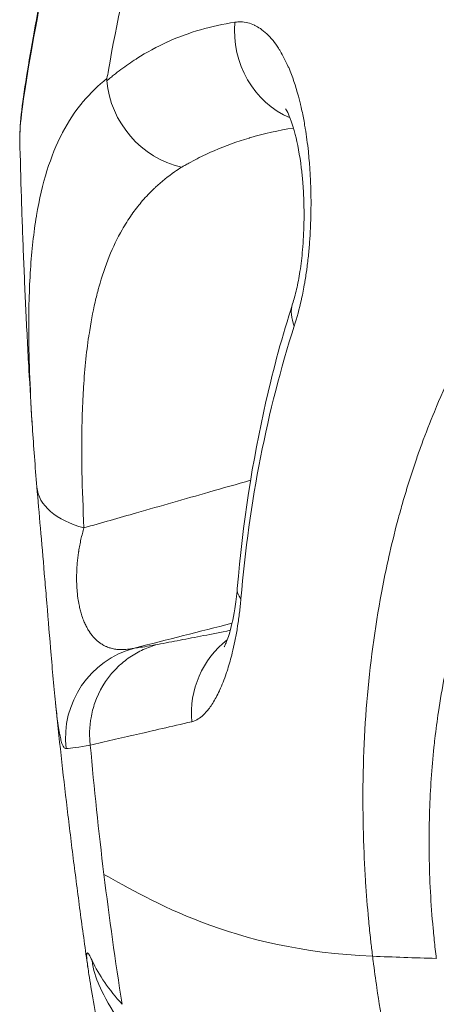
# Model space of a CAD drawing. Units: millimetres. Extents: x -1985 to 6556, y -6558 to 2023.
# Drawn here: x 1362 to 1371, y -4964 to -4943 of the extents above; entities that cross this region are included whole.
import ezdxf

# ---------------------------------------------------------------- set-up
doc = ezdxf.new("R2010")
doc.units = ezdxf.units.MM
doc.header["$LTSCALE"] = 1000
doc.layers.add('1 EQUIPMENT', color=7, linetype='Continuous', lineweight=18)

# ---------------------------------------------------------------- blocks, each defined once
blk = doc.blocks.new('DGSS 104')
at = {"layer": '1 EQUIPMENT', "color": 0, "linetype": 'Continuous', "lineweight": 0, "extrusion": (0, 0, -1)}
for centre, major_axis, ratio, start_param, end_param in [((1368.976, -4943.145), (-0.164, 1.993), 0.943677, -2.678715, -1.390814), ((1332.595, -4964.82), (-62.726, -16.055), 0.002756, 2.113226, 2.152707), ((1365.45, -4958.318), (-0.183, 1.992), 0.997654, -1.592834, -0.167649), ((1366.002, -4962.805), (-1.817, -0.837), 0.97439, -0.000345, 0.292941)]:
    blk.add_ellipse(centre, major_axis=major_axis, ratio=ratio, start_param=start_param, end_param=end_param, dxfattribs=at)
at = {"layer": '1 EQUIPMENT', "color": 0, "linetype": 'Continuous', "lineweight": 0}
for centre, major_axis, ratio, start_param, end_param in [((1366.264, -4944.145), (1.212, -1.591), 0.940866, -2.165942, -0.843242), ((1370.241, -4949.605), (-1.904, 0.612), 0.530868, -0.000002, 0.429035), ((1364.832, -4952.757), (-1.993, -0.169), 0.5658, 0, 1.009715), ((1369.14, -4955.271), (-1.993, 0.17), 0.354695, 0, 0.313853), ((1368.115, -4957.81), (0.414, -1.957), 0.975352, -2.703961, -1.696474), ((1413.642, -4945.306), (-50.301, -13.222), 0.013421, 0.067266, 0.156932), ((1415.481, -4954.07), (54.898, 6.753), 0.109027, -2.558586, -2.515485)]:
    blk.add_ellipse(centre, major_axis=major_axis, ratio=ratio, start_param=start_param, end_param=end_param, dxfattribs=at)
for points, knots in [([(1362.473, -4945.375), (1362.478, -4945.025), (1362.545, -4944.529), (1362.755, -4943.278), (1362.889, -4942.559), (1363.19, -4940.949), (1363.355, -4940.06), (1363.665, -4938.175), (1363.814, -4937.175), (1364.041, -4935.191), (1364.126, -4934.188), (1364.21, -4932.428), (1364.221, -4931.639), (1364.201, -4930.197), (1364.17, -4929.527), (1364.081, -4928.26), (1364.021, -4927.668), (1363.888, -4926.577), (1363.814, -4926.093), (1363.676, -4925.261), (1363.612, -4924.932), (1363.545, -4924.623), (1363.527, -4924.548), (1363.511, -4924.488), (1363.507, -4924.475), (1363.507, -4924.475)], [0.408629, 0.408629, 0.408629, 0.408629, 4.85015, 4.85015, 8.735576, 8.735576, 12.328705, 12.328705, 15.590022, 15.590022, 18.508822, 18.508822, 20.92242, 20.92242, 23.312057, 23.312057, 25.968347, 25.968347, 28.969043, 28.969043, 32.32149, 32.32149, 33.905626, 33.905626, 34.613741, 34.613741, 34.613741, 34.613741]), ([(1384.521, -4924.374), (1382.697, -4924.499), (1380.017, -4924.979), (1376.679, -4926.219), (1374.249, -4927.524), (1372.084, -4929.112), (1370.156, -4930.985), (1368.473, -4933.137), (1367.06, -4935.517), (1365.908, -4938.112), (1364.998, -4940.939), (1364.545, -4943.005), (1364.356, -4944.093), (1364.346, -4944.153)], [0.0125997, 0.0125997, 0.0125997, 0.0125997, 0.125, 0.1875, 0.25, 0.3125, 0.375, 0.4375, 0.5, 0.5625, 0.625, 0.6875, 0.6911557, 0.6911557, 0.6911557, 0.6911557]), ([(1362.473, -4945.471), (1362.469, -4945.319), (1362.52, -4944.645), (1362.824, -4942.961), (1363.28, -4940.557), (1363.654, -4938.394), (1363.998, -4935.897), (1364.145, -4934.092), (1364.187, -4933.21)], [5.00963, 5.00963, 5.00963, 5.00963, 5.244771, 5.721569, 5.959968, 6.198366, 6.436765, 6.675158, 6.675158, 6.675158, 6.675158]), ([(1382.245, -4942.887), (1381.904, -4942.917), (1381.567, -4942.961), (1381.235, -4943.017), (1380.856, -4943.08), (1380.483, -4943.161), (1380.116, -4943.257), (1380.092, -4943.263), (1380.067, -4943.27), (1380.043, -4943.277), (1379.947, -4943.302), (1379.853, -4943.329), (1379.758, -4943.357), (1379.5, -4943.433), (1379.245, -4943.517), (1378.993, -4943.61), (1378.791, -4943.684), (1378.592, -4943.764), (1378.394, -4943.848), (1378.365, -4943.861), (1378.336, -4943.873), (1378.308, -4943.886), (1378.197, -4943.934), (1378.087, -4943.984), (1377.979, -4944.036), (1377.644, -4944.194), (1377.319, -4944.366), (1377.002, -4944.553), (1376.982, -4944.565), (1376.962, -4944.577), (1376.942, -4944.59), (1376.816, -4944.665), (1376.692, -4944.742), (1376.57, -4944.821), (1376.27, -4945.016), (1375.978, -4945.225), (1375.695, -4945.446), (1375.69, -4945.45), (1375.685, -4945.454), (1375.679, -4945.458), (1375.399, -4945.679), (1375.127, -4945.912), (1374.863, -4946.159), (1374.749, -4946.266), (1374.637, -4946.375), (1374.526, -4946.486), (1374.493, -4946.519), (1374.46, -4946.552), (1374.428, -4946.585), (1374.186, -4946.834), (1373.953, -4947.093), (1373.73, -4947.361), (1373.646, -4947.462), (1373.564, -4947.564), (1373.483, -4947.667), (1373.346, -4947.841), (1373.213, -4948.019), (1373.084, -4948.201), (1372.903, -4948.457), (1372.729, -4948.72), (1372.562, -4948.99), (1372.538, -4949.029), (1372.515, -4949.067), (1372.492, -4949.106), (1372.461, -4949.157), (1372.43, -4949.208), (1372.4, -4949.26), (1372.392, -4949.274), (1372.383, -4949.289), (1372.375, -4949.303), (1372.254, -4949.509), (1372.138, -4949.72), (1372.025, -4949.935), (1371.955, -4950.07), (1371.885, -4950.207), (1371.818, -4950.346), (1371.802, -4950.377), (1371.787, -4950.408), (1371.772, -4950.439), (1371.636, -4950.723), (1371.507, -4951.012), (1371.385, -4951.306), (1371.291, -4951.534), (1371.2, -4951.766), (1371.115, -4952.001), (1371.078, -4952.103), (1371.041, -4952.204), (1371.006, -4952.307), (1370.888, -4952.647), (1370.78, -4952.994), (1370.68, -4953.346), (1370.65, -4953.453), (1370.621, -4953.56), (1370.592, -4953.668), (1370.526, -4953.916), (1370.465, -4954.168), (1370.407, -4954.423), (1370.361, -4954.63), (1370.317, -4954.839), (1370.276, -4955.05)], [0.0326366, 0.0326366, 0.0326366, 0.0326366, 0.0871928, 0.0871928, 0.0871928, 0.1493913, 0.1493913, 0.1493913, 0.1535571, 0.1535571, 0.1535571, 0.1697284, 0.1697284, 0.1697284, 0.2140173, 0.2140173, 0.2140173, 0.2494073, 0.2494073, 0.2494073, 0.2545939, 0.2545939, 0.2545939, 0.2744775, 0.2744775, 0.2744775, 0.3355608, 0.3355608, 0.3355608, 0.3394831, 0.3394831, 0.3394831, 0.3637629, 0.3637629, 0.3637629, 0.4232285, 0.4232285, 0.4232285, 0.424313, 0.424313, 0.424313, 0.4832996, 0.4832996, 0.4832996, 0.508813, 0.508813, 0.508813, 0.5163183, 0.5163183, 0.5163183, 0.5724978, 0.5724978, 0.5724978, 0.5935305, 0.5935305, 0.5935305, 0.6289892, 0.6289892, 0.6289892, 0.6787379, 0.6787379, 0.6787379, 0.6857987, 0.6857987, 0.6857987, 0.6950838, 0.6950838, 0.6950838, 0.697699, 0.697699, 0.697699, 0.7348344, 0.7348344, 0.7348344, 0.7581592, 0.7581592, 0.7581592, 0.7633883, 0.7633883, 0.7633883, 0.8108638, 0.8108638, 0.8108638, 0.8478857, 0.8478857, 0.8478857, 0.8638273, 0.8638273, 0.8638273, 0.9168681, 0.9168681, 0.9168681, 0.9328962, 0.9328962, 0.9328962, 0.9699429, 0.9699429, 0.9699429, 1, 1, 1, 1]), ([(1367.095, -4942.941), (1366.594, -4943.016), (1366.114, -4943.154), (1365.653, -4943.362), (1365.649, -4943.364), (1365.645, -4943.365), (1365.42, -4943.467), (1365.201, -4943.586), (1364.981, -4943.725), (1364.976, -4943.728), (1364.971, -4943.731), (1364.862, -4943.802), (1364.754, -4943.876), (1364.593, -4943.996), (1364.54, -4944.037), (1364.461, -4944.101), (1364.435, -4944.122), (1364.387, -4944.162), (1364.366, -4944.181), (1364.345, -4944.198)], [0, 0, 0, 0, 0.004539808, 0.004539808, 0.004577385, 0.004577385, 0.004577385, 0.006809712, 0.006809712, 0.00685974, 0.00685974, 0.00685974, 0.00799822, 0.00799822, 0.008566426, 0.008566426, 0.008850181, 0.008850181, 0.009079617, 0.009079617, 0.009079617, 0.009079617]), ([(1368.374, -4949.468), (1368.432, -4949.29), (1368.483, -4949.099), (1368.528, -4948.897), (1368.529, -4948.893), (1368.529, -4948.889), (1368.53, -4948.885), (1368.555, -4948.774), (1368.577, -4948.658), (1368.597, -4948.541), (1368.613, -4948.449), (1368.627, -4948.356), (1368.64, -4948.263), (1368.641, -4948.255), (1368.642, -4948.247), (1368.643, -4948.239), (1368.657, -4948.135), (1368.669, -4948.03), (1368.68, -4947.925), (1368.691, -4947.82), (1368.7, -4947.714), (1368.707, -4947.608), (1368.708, -4947.597), (1368.709, -4947.585), (1368.709, -4947.574), (1368.716, -4947.47), (1368.722, -4947.367), (1368.725, -4947.265), (1368.729, -4947.163), (1368.732, -4947.062), (1368.733, -4946.962), (1368.733, -4946.949), (1368.733, -4946.935), (1368.733, -4946.922), (1368.734, -4946.81), (1368.733, -4946.699), (1368.731, -4946.589), (1368.729, -4946.505), (1368.726, -4946.423), (1368.722, -4946.341), (1368.722, -4946.327), (1368.721, -4946.312), (1368.72, -4946.298), (1368.715, -4946.183), (1368.707, -4946.071), (1368.699, -4945.962), (1368.693, -4945.894), (1368.687, -4945.826), (1368.68, -4945.759), (1368.679, -4945.745), (1368.677, -4945.731), (1368.676, -4945.717), (1368.658, -4945.546), (1368.635, -4945.382), (1368.61, -4945.223), (1368.608, -4945.21), (1368.605, -4945.197), (1368.603, -4945.185), (1368.586, -4945.081), (1368.567, -4944.981), (1368.547, -4944.883), (1368.536, -4944.832), (1368.525, -4944.782), (1368.513, -4944.732), (1368.511, -4944.721), (1368.508, -4944.71), (1368.505, -4944.7), (1368.45, -4944.466), (1368.385, -4944.254), (1368.312, -4944.064), (1368.293, -4944.013), (1368.273, -4943.964), (1368.253, -4943.917), (1368.25, -4943.91), (1368.247, -4943.904), (1368.244, -4943.897), (1368.189, -4943.771), (1368.131, -4943.658), (1368.07, -4943.557), (1368.057, -4943.536), (1368.044, -4943.515), (1368.031, -4943.495), (1367.994, -4943.438), (1367.956, -4943.385), (1367.917, -4943.337), (1367.915, -4943.334), (1367.912, -4943.332), (1367.91, -4943.329), (1367.826, -4943.226), (1367.737, -4943.142), (1367.644, -4943.078), (1367.604, -4943.051), (1367.564, -4943.027), (1367.523, -4943.008), (1367.521, -4943.007), (1367.52, -4943.007), (1367.519, -4943.006), (1367.423, -4942.961), (1367.324, -4942.936), (1367.224, -4942.934), (1367.181, -4942.932), (1367.139, -4942.935), (1367.095, -4942.941)], [0, 0, 0, 0, 0.00065527, 0.00065527, 0.00065527, 0.00066818, 0.00066818, 0.00066818, 0.00102873, 0.00102873, 0.00102873, 0.00131054, 0.00131054, 0.00131054, 0.0013349, 0.0013349, 0.0013349, 0.00165035, 0.00165035, 0.00165035, 0.00196581, 0.00196581, 0.00196581, 0.00199998, 0.00199998, 0.00199998, 0.00231053, 0.00231053, 0.00231053, 0.00262108, 0.00262108, 0.00262108, 0.00266308, 0.00266308, 0.00266308, 0.00301174, 0.00301174, 0.00301174, 0.00327635, 0.00327635, 0.00327635, 0.00332356, 0.00332356, 0.00332356, 0.00369686, 0.00369686, 0.00369686, 0.00393162, 0.00393162, 0.00393162, 0.00398138, 0.00398138, 0.00398138, 0.00458688, 0.00458688, 0.00458688, 0.00463641, 0.00463641, 0.00463641, 0.00503304, 0.00503304, 0.00503304, 0.00524215, 0.00524215, 0.00524215, 0.00528886, 0.00528886, 0.00528886, 0.0062882, 0.0062882, 0.0062882, 0.00655269, 0.00655269, 0.00655269, 0.00658865, 0.00658865, 0.00658865, 0.00729641, 0.00729641, 0.00729641, 0.00744286, 0.00744286, 0.00744286, 0.00786323, 0.00786323, 0.00786323, 0.00788587, 0.00788587, 0.00788587, 0.00878469, 0.00878469, 0.00878469, 0.00917377, 0.00917377, 0.00917377, 0.00918453, 0.00918453, 0.00918453, 0.01009879, 0.01009879, 0.01009879, 0.01048431, 0.01048431, 0.01048431, 0.01048431]), ([(1364.346, -4944.153), (1364.16, -4944.298), (1363.989, -4944.462), (1363.827, -4944.655), (1363.82, -4944.663), (1363.813, -4944.672), (1363.657, -4944.861), (1363.517, -4945.073), (1363.389, -4945.315), (1363.386, -4945.322), (1363.382, -4945.329), (1363.131, -4945.813), (1362.949, -4946.393), (1362.831, -4947.097), (1362.831, -4947.1), (1362.83, -4947.104), (1362.771, -4947.456), (1362.729, -4947.838), (1362.674, -4948.675), (1362.662, -4949.133), (1362.669, -4950.241), (1362.696, -4950.911), (1362.742, -4951.636)], [0, 0, 0, 0, 0.00214843, 0.00214843, 0.00224214, 0.00224214, 0.00224214, 0.00441665, 0.00441665, 0.00448429, 0.00448429, 0.00448429, 0.0089467, 0.0089467, 0.00896858, 0.00896858, 0.00896858, 0.01120503, 0.01120503, 0.01345287, 0.01345287, 0.01633251, 0.01633251, 0.01633251, 0.01633251]), ([(1368.337, -4948.992), (1368.366, -4948.902), (1368.396, -4948.794), (1368.45, -4948.558), (1368.475, -4948.428), (1368.519, -4948.144), (1368.537, -4947.987), (1368.568, -4947.638), (1368.578, -4947.444), (1368.587, -4947.016), (1368.582, -4946.781), (1368.565, -4946.495), (1368.56, -4946.427), (1368.546, -4946.261), (1368.536, -4946.164), (1368.491, -4945.793), (1368.444, -4945.547), (1368.337, -4945.131), (1368.274, -4944.967), (1368.206, -4944.827), (1368.188, -4944.801), (1368.188, -4944.801)], [0, 0, 0, 0, 0.409407, 0.409407, 0.822071, 0.822071, 1.290189, 1.290189, 1.873379, 1.873379, 2.631116, 2.631116, 2.872936, 2.872936, 3.235888, 3.235888, 4.335045, 4.335045, 5.550264, 5.550264, 6.279224, 6.279224, 6.279224, 6.279224]), ([(1365.952, -4946.055), (1365.974, -4946.042), (1365.995, -4946.03), (1366.047, -4946), (1366.077, -4945.984), (1366.167, -4945.935), (1366.227, -4945.903), (1366.407, -4945.812), (1366.529, -4945.754), (1366.896, -4945.595), (1367.146, -4945.504), (1367.405, -4945.427), (1367.41, -4945.425), (1367.415, -4945.424), (1367.722, -4945.333), (1368.035, -4945.264), (1368.356, -4945.215)], [0, 0, 0, 0, 0.000198722, 0.000198722, 0.000468705, 0.000468705, 0.001008814, 0.001008814, 0.002089633, 0.002089633, 0.004253893, 0.004253893, 0.004296622, 0.004296622, 0.004296622, 0.006909736, 0.006909736, 0.006909736, 0.006909736]), ([(1362.736, -4951.534), (1362.712, -4951.157), (1362.689, -4950.781), (1362.645, -4949.993), (1362.624, -4949.583), (1362.585, -4948.761), (1362.567, -4948.35), (1362.534, -4947.527), (1362.519, -4947.116), (1362.493, -4946.294), (1362.482, -4945.883), (1362.472, -4945.471)], [2.47777374, 2.47777374, 2.47777374, 2.47777374, 2.49065739, 2.49065739, 2.50471249, 2.50471249, 2.51876759, 2.51876759, 2.5328227, 2.5328227, 2.5468778, 2.5468778, 2.5468778, 2.5468778]), ([(1363.852, -4953.802), (1363.831, -4953.383), (1363.816, -4952.983), (1363.809, -4952.601), (1363.802, -4952.22), (1363.803, -4951.857), (1363.811, -4951.51), (1363.817, -4951.298), (1363.825, -4951.093), (1363.836, -4950.893), (1363.837, -4950.882), (1363.837, -4950.871), (1363.838, -4950.86), (1363.85, -4950.65), (1363.866, -4950.446), (1363.886, -4950.249), (1363.905, -4950.052), (1363.929, -4949.863), (1363.955, -4949.682), (1363.957, -4949.671), (1363.958, -4949.661), (1363.96, -4949.651), (1363.997, -4949.404), (1364.041, -4949.172), (1364.091, -4948.953), (1364.115, -4948.85), (1364.14, -4948.75), (1364.167, -4948.652), (1364.169, -4948.645), (1364.171, -4948.638), (1364.173, -4948.632), (1364.238, -4948.398), (1364.311, -4948.18), (1364.394, -4947.976), (1364.477, -4947.77), (1364.57, -4947.578), (1364.672, -4947.4), (1364.736, -4947.287), (1364.804, -4947.18), (1364.876, -4947.078), (1364.878, -4947.075), (1364.879, -4947.073), (1364.881, -4947.07), (1364.946, -4946.978), (1365.014, -4946.89), (1365.085, -4946.807), (1365.16, -4946.717), (1365.238, -4946.633), (1365.32, -4946.553), (1365.336, -4946.537), (1365.353, -4946.521), (1365.369, -4946.505), (1365.376, -4946.499), (1365.383, -4946.492), (1365.39, -4946.486), (1365.52, -4946.365), (1365.657, -4946.255), (1365.801, -4946.155), (1365.85, -4946.12), (1365.901, -4946.087), (1365.952, -4946.055)], [0, 0, 0, 0, 0.00152282, 0.00152282, 0.00152282, 0.00303986, 0.00303986, 0.00303986, 0.00396582, 0.00396582, 0.00396582, 0.00401749, 0.00401749, 0.00401749, 0.00499407, 0.00499407, 0.00499407, 0.00597066, 0.00597066, 0.00597066, 0.00602623, 0.00602623, 0.00602623, 0.00736253, 0.00736253, 0.00736253, 0.007991, 0.007991, 0.007991, 0.00803497, 0.00803497, 0.00803497, 0.00954854, 0.00954854, 0.00954854, 0.01108264, 0.01108264, 0.01108264, 0.01205246, 0.01205246, 0.01205246, 0.01207689, 0.01207689, 0.01207689, 0.01294922, 0.01294922, 0.01294922, 0.01387706, 0.01387706, 0.01387706, 0.0140612, 0.0140612, 0.0140612, 0.01413987, 0.01413987, 0.01413987, 0.01557854, 0.01557854, 0.01557854, 0.01606994, 0.01606994, 0.01606994, 0.01606994]), ([(1382.354, -4946.648), (1381.497, -4946.727), (1380.67, -4946.887), (1379.849, -4947.137), (1379.825, -4947.144), (1379.8, -4947.152), (1379.405, -4947.275), (1379.019, -4947.418), (1378.631, -4947.585), (1378.617, -4947.591), (1378.604, -4947.597), (1378.222, -4947.764), (1377.852, -4947.951), (1377.489, -4948.16), (1377.484, -4948.163), (1377.479, -4948.166), (1377.117, -4948.375), (1376.766, -4948.605), (1376.424, -4948.859), (1376.42, -4948.861), (1376.417, -4948.864), (1376.244, -4948.992), (1376.075, -4949.126), (1375.751, -4949.397), (1375.597, -4949.534), (1375.437, -4949.683), (1375.428, -4949.692), (1375.418, -4949.701), (1374.803, -4950.28), (1374.252, -4950.928), (1373.748, -4951.671), (1373.731, -4951.695), (1373.715, -4951.719), (1373.485, -4952.062), (1373.27, -4952.421), (1373.051, -4952.829), (1373.034, -4952.862), (1372.821, -4953.268), (1372.64, -4953.657), (1372.459, -4954.098), (1372.442, -4954.139), (1372.425, -4954.181), (1372.092, -4955.013), (1371.829, -4955.895), (1371.626, -4956.885), (1371.614, -4956.943), (1371.555, -4957.248), (1371.511, -4957.501), (1371.445, -4957.946), (1371.419, -4958.138), (1371.39, -4958.393), (1371.383, -4958.455), (1371.329, -4958.965), (1371.298, -4959.416), (1371.281, -4959.933), (1371.279, -4959.996), (1371.265, -4960.574), (1371.273, -4961.093), (1371.315, -4961.88), (1371.334, -4962.143), (1371.371, -4962.539), (1371.384, -4962.671), (1371.406, -4962.87), (1371.414, -4962.936), (1371.423, -4963.01), (1371.424, -4963.019), (1371.426, -4963.034), (1371.427, -4963.042), (1371.428, -4963.05)], [0, 0, 0, 0, 0.0031724, 0.0031724, 0.00326929, 0.00326929, 0.00326929, 0.00484604, 0.00484604, 0.00490393, 0.00490393, 0.00490393, 0.00651819, 0.00651819, 0.00653857, 0.00653857, 0.00653857, 0.00817322, 0.00817322, 0.00818857, 0.00818857, 0.00818857, 0.00902303, 0.00902303, 0.00980786, 0.00980786, 0.00985693, 0.00985693, 0.00985693, 0.01307714, 0.01307714, 0.01318531, 0.01318531, 0.01318531, 0.01471179, 0.01471179, 0.01484504, 0.01484504, 0.01634643, 0.01634643, 0.01650176, 0.01650176, 0.01650176, 0.01961572, 0.01961572, 0.01980596, 0.01980596, 0.02062958, 0.02062958, 0.02125036, 0.02125036, 0.02145039, 0.02145039, 0.022885, 0.022885, 0.02308201, 0.02308201, 0.02470388, 0.02470388, 0.02550805, 0.02550805, 0.02590751, 0.02590751, 0.02610648, 0.02610648, 0.02613131, 0.02613131, 0.02615429, 0.02615429, 0.02615429, 0.02615429]), ([(1367.148, -4955.101), (1367.266, -4953.719), (1367.471, -4952.372), (1367.928, -4950.371), (1368.119, -4949.671), (1368.337, -4948.992)], [0, 0, 0, 0, 4.41549, 4.41549, 6.879954, 6.879954, 6.879954, 6.879954]), ([(1367.226, -4955.327), (1367.316, -4954.284), (1367.457, -4953.268), (1367.84, -4951.312), (1368.082, -4950.37), (1368.374, -4949.468)], [0, 0, 0, 0, 0.003360418, 0.003360418, 0.006720836, 0.006720836, 0.006720836, 0.006720836]), ([(1367.434, -4952.778), (1367.137, -4952.863), (1366.838, -4952.949), (1366.022, -4953.182), (1365.504, -4953.33), (1364.607, -4953.586), (1364.23, -4953.694), (1363.852, -4953.802)], [0.010862858, 0.010862858, 0.010862858, 0.010862858, 0.012117361, 0.012117361, 0.014288462, 0.014288462, 0.015858788, 0.015858788, 0.015858788, 0.015858788]), ([(1363.237, -4957.55), (1363.219, -4957.376), (1363.201, -4957.183), (1363.167, -4956.788), (1363.15, -4956.59), (1363.104, -4956.039), (1363.073, -4955.657), (1363.027, -4955.109), (1363.013, -4954.945), (1362.971, -4954.451), (1362.943, -4954.12), (1362.888, -4953.497), (1362.862, -4953.2), (1362.839, -4952.926)], [0, 0, 0, 0, 0.837455, 0.837455, 1.559908, 1.559908, 2.727856, 2.727856, 3.21945, 3.21945, 4.215928, 4.215928, 5.212782, 5.212782, 5.212782, 5.212782]), ([(1363.852, -4953.802), (1363.84, -4953.841), (1363.829, -4953.882), (1363.818, -4953.923), (1363.807, -4953.964), (1363.797, -4954.005), (1363.787, -4954.048), (1363.778, -4954.089), (1363.769, -4954.132), (1363.761, -4954.176), (1363.753, -4954.218), (1363.745, -4954.262), (1363.738, -4954.307), (1363.737, -4954.315), (1363.736, -4954.322), (1363.735, -4954.33), (1363.734, -4954.336), (1363.733, -4954.342), (1363.732, -4954.348), (1363.727, -4954.385), (1363.722, -4954.422), (1363.717, -4954.46), (1363.713, -4954.497), (1363.709, -4954.535), (1363.706, -4954.573), (1363.705, -4954.586), (1363.704, -4954.599), (1363.703, -4954.612), (1363.702, -4954.632), (1363.7, -4954.652), (1363.699, -4954.672), (1363.697, -4954.707), (1363.696, -4954.741), (1363.695, -4954.776), (1363.694, -4954.81), (1363.693, -4954.844), (1363.693, -4954.879), (1363.693, -4954.884), (1363.693, -4954.889), (1363.693, -4954.894), (1363.693, -4954.927), (1363.694, -4954.96), (1363.695, -4954.993), (1363.695, -4955.002), (1363.696, -4955.011), (1363.696, -4955.019), (1363.698, -4955.07), (1363.701, -4955.121), (1363.706, -4955.17), (1363.711, -4955.233), (1363.719, -4955.294), (1363.728, -4955.354), (1363.732, -4955.379), (1363.737, -4955.404), (1363.741, -4955.428), (1363.748, -4955.465), (1363.756, -4955.501), (1363.764, -4955.535), (1363.772, -4955.57), (1363.781, -4955.603), (1363.79, -4955.634), (1363.791, -4955.638), (1363.792, -4955.641), (1363.793, -4955.644), (1363.795, -4955.651), (1363.797, -4955.657), (1363.799, -4955.663), (1363.812, -4955.706), (1363.826, -4955.746), (1363.841, -4955.784), (1363.853, -4955.813), (1363.865, -4955.841), (1363.877, -4955.867), (1363.892, -4955.901), (1363.908, -4955.931), (1363.924, -4955.96), (1363.941, -4955.99), (1363.958, -4956.017), (1363.975, -4956.043), (1363.977, -4956.045), (1363.978, -4956.047), (1363.98, -4956.049), (1363.997, -4956.074), (1364.015, -4956.098), (1364.032, -4956.12), (1364.049, -4956.14), (1364.066, -4956.158), (1364.083, -4956.176), (1364.103, -4956.197), (1364.124, -4956.216), (1364.145, -4956.234), (1364.163, -4956.249), (1364.182, -4956.264), (1364.201, -4956.277), (1364.227, -4956.295), (1364.253, -4956.311), (1364.279, -4956.325), (1364.299, -4956.335), (1364.318, -4956.345), (1364.338, -4956.353), (1364.364, -4956.364), (1364.39, -4956.374), (1364.416, -4956.382), (1364.424, -4956.384), (1364.431, -4956.386), (1364.438, -4956.388), (1364.47, -4956.397), (1364.503, -4956.404), (1364.536, -4956.408), (1364.566, -4956.413), (1364.597, -4956.416), (1364.627, -4956.417), (1364.67, -4956.419), (1364.712, -4956.418), (1364.755, -4956.414), (1364.8, -4956.41), (1364.844, -4956.404), (1364.889, -4956.395), (1364.905, -4956.392), (1364.922, -4956.388), (1364.938, -4956.384)], [0, 0, 0, 0, 0.000166494, 0.000166494, 0.000166494, 0.00032831, 0.00032831, 0.00032831, 0.000486286, 0.000486286, 0.000486286, 0.000639168, 0.000639168, 0.000639168, 0.000665976, 0.000665976, 0.000665976, 0.000685942, 0.000685942, 0.000685942, 0.000808164, 0.000808164, 0.000808164, 0.000927301, 0.000927301, 0.000927301, 0.000967122, 0.000967122, 0.000967122, 0.001028913, 0.001028913, 0.001028913, 0.001133183, 0.001133183, 0.001133183, 0.001234257, 0.001234257, 0.001234257, 0.001248729, 0.001248729, 0.001248729, 0.001346536, 0.001346536, 0.001346536, 0.001371884, 0.001371884, 0.001371884, 0.0015223, 0.0015223, 0.0015223, 0.001714856, 0.001714856, 0.001714856, 0.001795581, 0.001795581, 0.001795581, 0.001920018, 0.001920018, 0.001920018, 0.00204462, 0.00204462, 0.00204462, 0.002057827, 0.002057827, 0.002057827, 0.002083092, 0.002083092, 0.002083092, 0.002256406, 0.002256406, 0.002256406, 0.00239097, 0.00239097, 0.00239097, 0.002557721, 0.002557721, 0.002557721, 0.002729091, 0.002729091, 0.002729091, 0.002743769, 0.002743769, 0.002743769, 0.002914271, 0.002914271, 0.002914271, 0.003071553, 0.003071553, 0.003071553, 0.003259659, 0.003259659, 0.003259659, 0.003429711, 0.003429711, 0.003429711, 0.003658957, 0.003658957, 0.003658957, 0.003828919, 0.003828919, 0.003828919, 0.004053876, 0.004053876, 0.004053876, 0.004115653, 0.004115653, 0.004115653, 0.004388507, 0.004388507, 0.004388507, 0.004641936, 0.004641936, 0.004641936, 0.004992771, 0.004992771, 0.004992771, 0.005357211, 0.005357211, 0.005357211, 0.005487538, 0.005487538, 0.005487538, 0.005487538]), ([(1366.867, -4956.359), (1366.867, -4956.359), (1366.873, -4956.35), (1366.9, -4956.293), (1366.934, -4956.212), (1367.011, -4955.96), (1367.056, -4955.776), (1367.115, -4955.411), (1367.134, -4955.262), (1367.148, -4955.101)], [2.24012, 2.24012, 2.24012, 2.24012, 2.652097, 2.652097, 3.534247, 3.534247, 4.498399, 4.498399, 5.039596, 5.039596, 5.039596, 5.039596]), ([(1367.226, -4955.327), (1367.217, -4955.428), (1367.207, -4955.525), (1367.196, -4955.62), (1367.184, -4955.718), (1367.171, -4955.813), (1367.156, -4955.905), (1367.154, -4955.921), (1367.151, -4955.937), (1367.148, -4955.953), (1367.132, -4956.052), (1367.115, -4956.145), (1367.097, -4956.235), (1367.079, -4956.323), (1367.06, -4956.407), (1367.04, -4956.488), (1367.009, -4956.612), (1366.976, -4956.727), (1366.943, -4956.834), (1366.932, -4956.867), (1366.922, -4956.899), (1366.911, -4956.93), (1366.866, -4957.062), (1366.819, -4957.18), (1366.771, -4957.284), (1366.769, -4957.29), (1366.766, -4957.296), (1366.763, -4957.302), (1366.717, -4957.401), (1366.669, -4957.489), (1366.621, -4957.566), (1366.573, -4957.643), (1366.524, -4957.708), (1366.475, -4957.763), (1366.401, -4957.844), (1366.327, -4957.902), (1366.252, -4957.936), (1366.225, -4957.949), (1366.198, -4957.958), (1366.17, -4957.965)], [0, 0, 0, 0, 0.000321506, 0.000321506, 0.000321506, 0.000655092, 0.000655092, 0.000655092, 0.000713804, 0.000713804, 0.000713804, 0.001073039, 0.001073039, 0.001073039, 0.001428563, 0.001428563, 0.001428563, 0.00197505, 0.00197505, 0.00197505, 0.002142844, 0.002142844, 0.002142844, 0.002857126, 0.002857126, 0.002857126, 0.002898573, 0.002898573, 0.002898573, 0.003589001, 0.003589001, 0.003589001, 0.004285688, 0.004285688, 0.004285688, 0.005330554, 0.005330554, 0.005330554, 0.005714251, 0.005714251, 0.005714251, 0.005714251]), ([(1366.996, -4956.002), (1366.793, -4956.044), (1366.603, -4956.081), (1366.422, -4956.117), (1366.247, -4956.151), (1366.081, -4956.183), (1365.918, -4956.214), (1365.756, -4956.245), (1365.599, -4956.274), (1365.437, -4956.305)], [0.003011787, 0.003011787, 0.003011787, 0.003011787, 0.006245996, 0.006245996, 0.006245996, 0.00936985, 0.00936985, 0.00936985, 0.012493704, 0.012493704, 0.012493704, 0.012493704]), ([(1363.988, -4958.472), (1363.981, -4958.421), (1363.977, -4958.369), (1363.975, -4958.316), (1363.973, -4958.265), (1363.972, -4958.212), (1363.974, -4958.158), (1363.976, -4958.106), (1363.98, -4958.053), (1363.986, -4957.999), (1363.99, -4957.961), (1363.996, -4957.923), (1364.003, -4957.884), (1364.012, -4957.829), (1364.024, -4957.774), (1364.038, -4957.719), (1364.052, -4957.666), (1364.069, -4957.612), (1364.087, -4957.559), (1364.174, -4957.313), (1364.316, -4957.065), (1364.521, -4956.849), (1364.559, -4956.809), (1364.599, -4956.77), (1364.641, -4956.733), (1364.662, -4956.715), (1364.682, -4956.698), (1364.703, -4956.681), (1364.746, -4956.645), (1364.792, -4956.611), (1364.839, -4956.579), (1364.929, -4956.518), (1365.025, -4956.463), (1365.127, -4956.416), (1365.177, -4956.394), (1365.227, -4956.373), (1365.279, -4956.354), (1365.331, -4956.336), (1365.383, -4956.319), (1365.437, -4956.305)], [0, 0, 0, 0, 0.069461, 0.069461, 0.069461, 0.1374138, 0.1374138, 0.1374138, 0.2032722, 0.2032722, 0.2032722, 0.25, 0.25, 0.25, 0.3157876, 0.3157876, 0.3157876, 0.3793187, 0.3793187, 0.3793187, 0.6703516, 0.6703516, 0.6703516, 0.7243041, 0.7243041, 0.7243041, 0.75, 0.75, 0.75, 0.8031853, 0.8031853, 0.8031853, 0.903903, 0.903903, 0.903903, 0.9522426, 0.9522426, 0.9522426, 0.9999605, 0.9999605, 0.9999605, 0.9999605]), ([(1365.437, -4956.305), (1365.266, -4956.337), (1365.131, -4956.36), (1364.995, -4956.378), (1364.964, -4956.382), (1364.938, -4956.384)], [0, 0, 0, 0, 0.003314179, 0.003314179, 0.004484644, 0.004484644, 0.004484644, 0.004484644]), ([(1363.237, -4957.55), (1363.242, -4957.597), (1363.247, -4957.642), (1363.253, -4957.7), (1363.255, -4957.713), (1363.257, -4957.732), (1363.258, -4957.737), (1363.267, -4957.818), (1363.275, -4957.887), (1363.293, -4958.017), (1363.302, -4958.077), (1363.315, -4958.157), (1363.319, -4958.18), (1363.324, -4958.205), (1363.324, -4958.207), (1363.324, -4958.209), (1363.333, -4958.255), (1363.342, -4958.296), (1363.36, -4958.37), (1363.369, -4958.403), (1363.384, -4958.443), (1363.388, -4958.455), (1363.408, -4958.5), (1363.423, -4958.523), (1363.448, -4958.542), (1363.458, -4958.545), (1363.467, -4958.544)], [0.005265776, 0.005265776, 0.005265776, 0.005265776, 0.005507393, 0.005507393, 0.005583691, 0.005583691, 0.005614657, 0.005614657, 0.006047866, 0.006047866, 0.00650787, 0.00650787, 0.006718097, 0.006718097, 0.006737589, 0.006737589, 0.006737589, 0.007176661, 0.007176661, 0.007633132, 0.007633132, 0.007854611, 0.007854611, 0.008563848, 0.008563848, 0.008983451, 0.008983451, 0.008983451, 0.008983451]), ([(1363.935, -4963.24), (1363.881, -4962.861), (1363.829, -4962.483), (1363.727, -4961.725), (1363.678, -4961.346), (1363.582, -4960.588), (1363.535, -4960.208), (1363.445, -4959.449), (1363.402, -4959.07), (1363.317, -4958.31), (1363.277, -4957.93), (1363.237, -4957.55)], [2.34375552, 2.34375552, 2.34375552, 2.34375552, 2.35680918, 2.35680918, 2.36986284, 2.36986284, 2.3829165, 2.3829165, 2.39597016, 2.39597016, 2.40902382, 2.40902382, 2.40902382, 2.40902382]), ([(1363.988, -4958.472), (1364.15, -4958.433), (1364.308, -4958.396), (1364.635, -4958.32), (1364.803, -4958.282), (1365.331, -4958.16), (1365.717, -4958.07), (1366.17, -4957.965)], [-0.00000004, -0.00000004, -0.00000004, -0.00000004, 0.00315463, 0.00315463, 0.00630931, 0.00630931, 0.01261869, 0.01261869, 0.01261869, 0.01261869]), ([(1369.85, -4959.818), (1369.852, -4960.186), (1369.862, -4960.555), (1369.879, -4960.924), (1369.887, -4961.085), (1369.896, -4961.247), (1369.906, -4961.409), (1369.924, -4961.673), (1369.945, -4961.938), (1369.97, -4962.203), (1369.982, -4962.336), (1369.996, -4962.47), (1370.01, -4962.603), (1370.021, -4962.703), (1370.033, -4962.803), (1370.045, -4962.903), (1370.049, -4962.937), (1370.053, -4962.97), (1370.057, -4963.003)], [0, 0, 0, 0, 0.3487108, 0.3487108, 0.3487108, 0.5009722, 0.5009722, 0.5009722, 0.75, 0.75, 0.75, 0.875, 0.875, 0.875, 0.9687019, 0.9687019, 0.9687019, 1, 1, 1, 1]), ([(1364.027, -4963.095), (1364.002, -4963.041), (1363.981, -4962.999), (1363.957, -4962.96), (1363.95, -4962.951), (1363.944, -4962.944), (1363.944, -4962.943), (1363.943, -4962.943), (1363.932, -4962.93), (1363.923, -4962.927), (1363.914, -4962.94), (1363.911, -4962.951), (1363.91, -4962.967), (1363.91, -4962.968), (1363.91, -4962.97), (1363.909, -4962.985), (1363.909, -4963.004), (1363.911, -4963.037), (1363.912, -4963.046), (1363.913, -4963.057), (1363.913, -4963.06), (1363.917, -4963.1), (1363.922, -4963.146), (1363.93, -4963.206), (1363.931, -4963.21), (1363.931, -4963.214), (1363.933, -4963.222), (1363.934, -4963.23), (1363.935, -4963.239)], [0, 0, 0, 0, 0.000787673, 0.000787673, 0.001118199, 0.001118199, 0.001132185, 0.001132185, 0.001132185, 0.00179745, 0.00179745, 0.002236399, 0.002236399, 0.002263569, 0.002263569, 0.002263569, 0.002663353, 0.002663353, 0.002795499, 0.002795499, 0.002828711, 0.002828711, 0.003354598, 0.003354598, 0.003392645, 0.003392645, 0.003392645, 0.003467573, 0.003467573, 0.003467573, 0.003467573]), ([(1370.634, -4966.186), (1370.507, -4965.655), (1370.395, -4965.127), (1370.299, -4964.596), (1370.244, -4964.293), (1370.194, -4963.988), (1370.149, -4963.682), (1370.12, -4963.49), (1370.094, -4963.296), (1370.069, -4963.102), (1370.065, -4963.069), (1370.061, -4963.036), (1370.057, -4963.003)], [0, 0, 0, 0, 0.5018455, 0.5018455, 0.5018455, 0.7888475, 0.7888475, 0.7888475, 0.9689712, 0.9689712, 0.9689712, 1, 1, 1, 1]), ([(1364.649, -4967.638), (1364.58, -4967.201), (1364.506, -4966.726), (1364.4, -4966.057), (1364.368, -4965.857), (1364.282, -4965.328), (1364.228, -4965.001), (1364.133, -4964.439), (1364.091, -4964.192), (1364.016, -4963.75), (1363.983, -4963.557), (1363.95, -4963.34), (1363.942, -4963.289), (1363.935, -4963.239)], [0, 0, 0, 0, 1.426844, 1.426844, 2.031927, 2.031927, 3.065123, 3.065123, 4.028666, 4.028666, 5.080186, 5.080186, 5.428259, 5.428259, 5.428259, 5.428259])]:
    blk.add_open_spline(points, degree=3, knots=knots, dxfattribs=at)
for points in [[(1364.345, -4944.197), (1364.345, -4944.183), (1364.346, -4944.168), (1364.346, -4944.153)], [(1362.839, -4952.926), (1362.802, -4952.483), (1362.769, -4952.053), (1362.742, -4951.636)], [(1370.276, -4955.05), (1369.978, -4956.585), (1369.838, -4958.172), (1369.85, -4959.818)], [(1363.988, -4958.472), (1364.068, -4959.389), (1364.167, -4960.314), (1364.281, -4961.247)], [(1371.272, -4960.697), (1371.272, -4960.697), (1371.272, -4960.697), (1371.272, -4960.697)], [(1364.281, -4961.247), (1364.396, -4962.18), (1364.526, -4963.11), (1364.672, -4964.035)], [(1370.057, -4963.003), (1367.013, -4962.877), (1365.274, -4961.779), (1364.281, -4961.247)], [(1364.672, -4964.035), (1364.388, -4963.723), (1364.173, -4963.409), (1364.027, -4963.095)], [(1364.185, -4963.641), (1364.184, -4963.638), (1364.183, -4963.636), (1364.183, -4963.636)], [(1365.104, -4965.02), (1364.734, -4964.603), (1364.418, -4964.147), (1364.185, -4963.642)]]:
    blk.add_open_spline(points, degree=3, dxfattribs=at)

msp = doc.modelspace()

# ---------------------------------------------------------------- block references
at = {"layer": '1 EQUIPMENT'}
msp.add_blockref('DGSS 104', (0, 0), dxfattribs=at)

doc.saveas('drawing.dxf')
